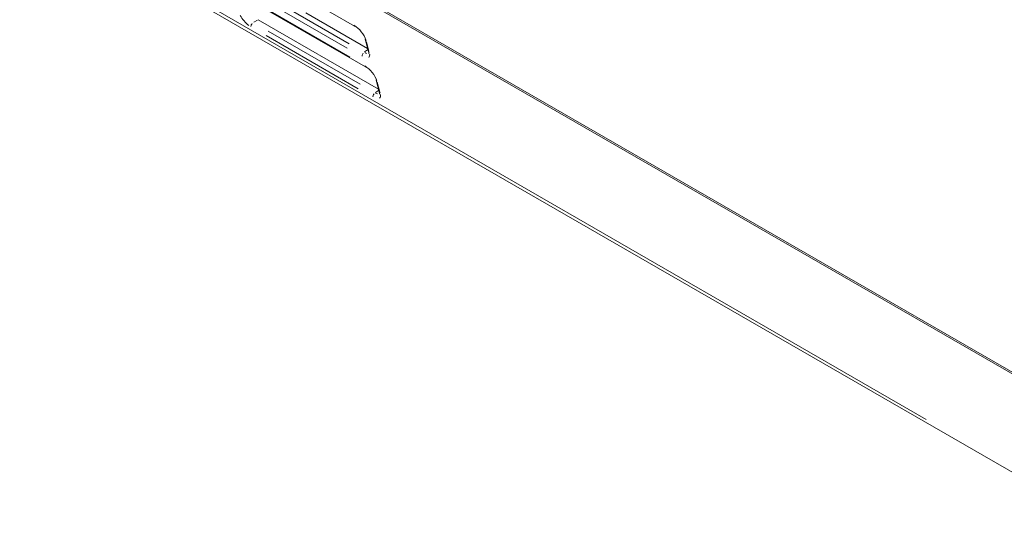
# Model space of a CAD drawing. Units: inches. Extents: x 2.8 to 64.9, y -0.3 to 46.3.
# Drawn here: x 45.8 to 49.5, y 34.6 to 36.5 of the extents above; entities that cross this region are included whole.
import ezdxf

# ---------------------------------------------------------------- set-up
doc = ezdxf.new("R2010")
doc.units = ezdxf.units.IN
doc.header["$MEASUREMENT"] = 0
doc.layers.get('0').update_dxf_attribs({"lineweight": 0})

msp = doc.modelspace()

# ---------------------------------------------------------------- linework, layer by layer
at = {"color": 7, "linetype": 'Continuous', "lineweight": 0, "ltscale": 0.078708}
for p, q in [((45.758, 37.3246), (50.5172, 34.5771)), ((46.3368, 36.9974), (49.9303, 34.9229)), ((46.0392, 36.7921), (49.6192, 34.7254)), ((46.5567, 36.7455), (47.0175, 36.4795)), ((46.5977, 36.5924), (47.0585, 36.3264)), ((46.9899, 36.3969), (46.6435, 36.5969)), ((46.6511, 36.6134), (46.9976, 36.4134)), ((46.4634, 36.5594), (49.1672, 34.9986)), ((46.652, 36.5629), (46.9999, 36.3621)), ((46.8347, 36.5294), (47.0665, 36.3956)), ((46.6526, 36.5024), (46.6384, 36.4942)), ((46.655, 36.5038), (47.1075, 36.2426)), ((47.0309, 36.2438), (46.6845, 36.4438)), ((46.6922, 36.4604), (47.0386, 36.2604)), ((47.0573, 36.4299), (47.0697, 36.3835)), ((47.062, 36.4209), (47.0718, 36.3844)), ((47.0555, 36.3822), (47.066, 36.3897)), ((47.0983, 36.2769), (47.1107, 36.2305)), ((47.103, 36.2679), (47.1128, 36.2313)), ((47.0965, 36.2291), (47.1071, 36.2366))]:
    msp.add_line(p, q, dxfattribs=at)
at = {"color": 7, "linetype": 'Continuous', "lineweight": 0, "ltscale": 0.078708, "flags": 128}
for points in [[(47.0556, 36.38), (47.0584, 36.3785), (47.0627, 36.377)], [(47.0697, 36.3835), (47.0706, 36.3783), (47.0704, 36.3768)], [(47.0967, 36.2269), (47.0994, 36.2255), (47.1037, 36.2239)], [(47.1107, 36.2305), (47.1116, 36.2252), (47.1115, 36.2238)]]:
    msp.add_lwpolyline(points, dxfattribs=at)
at = {"color": 7, "linetype": 'Continuous', "lineweight": 0, "ltscale": 0.078708}
for centre, radius, start, end in [((46.6904, 36.5749), 0.1166, 208.1198, 232.989), ((46.6459, 36.4779), 0.0179, 139.1422, 178.278), ((46.96, 36.3919), 0.1062, 18.6483, 58.6065), ((47.02, 36.4835), 0.00478, 191.9448, 238.2645), ((47.0638, 36.4318), 0.00676, 196.192, 242.2161), ((47.0637, 36.3661), 0.0179, 139.1468, 178.2721), ((47.0762, 36.3854), 0.00676, 196.187, 242.2297), ((47.0597, 36.3711), 0.0148, 318.2634, 15.6311), ((47.001, 36.2388), 0.1062, 18.6493, 58.6055), ((47.061, 36.3305), 0.00478, 191.9328, 238.2765), ((47.1048, 36.2788), 0.00675, 196.1731, 242.235), ((47.1047, 36.213), 0.0179, 139.1422, 178.278), ((47.1172, 36.2324), 0.00675, 196.1735, 242.2398), ((47.1007, 36.218), 0.0148, 318.2631, 15.6302)]:
    msp.add_arc(centre, radius, start, end, dxfattribs=at)

doc.saveas('drawing.dxf')
